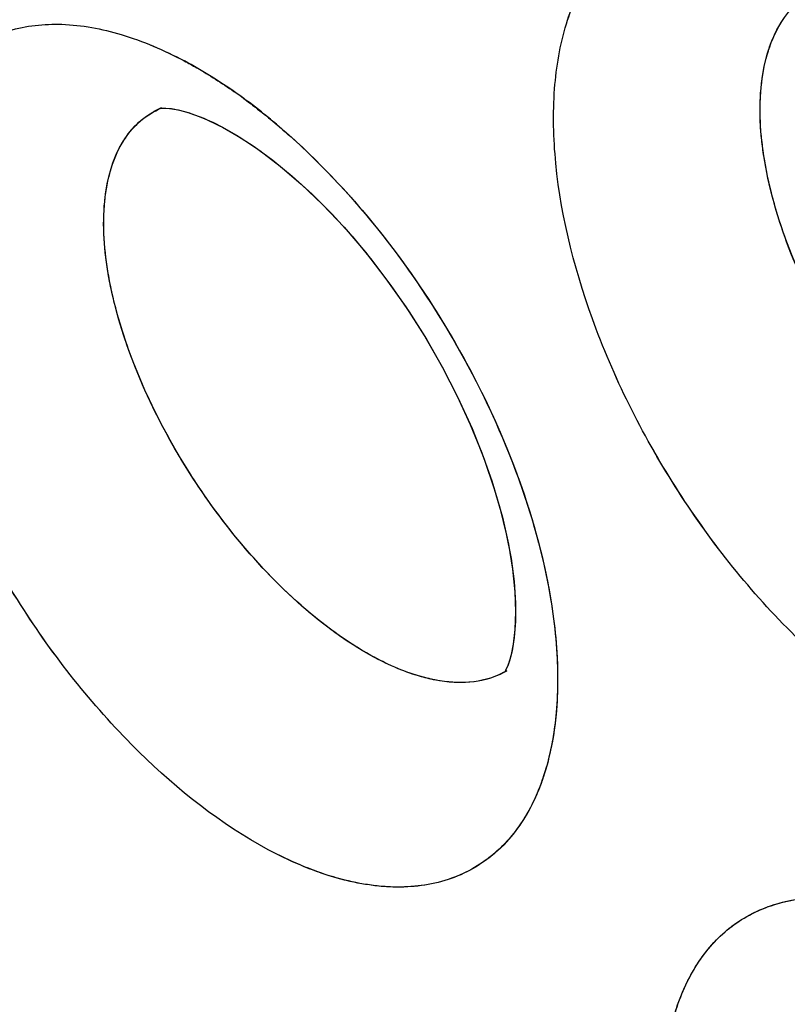
# Model space of a CAD drawing. Units: inches. Extents: x 73.6 to 136.7, y 115.3 to 181.8.
# Drawn here: x 86.2 to 87.2, y 132.1 to 133.4 of the extents above; entities that cross this region are included whole.
import ezdxf

# ---------------------------------------------------------------- set-up
doc = ezdxf.new("R2010")
doc.units = ezdxf.units.IN
doc.header["$MEASUREMENT"] = 0
doc.layers.add('ASSI', color=7, linetype='Continuous')

# ---------------------------------------------------------------- blocks, each defined once
blk = doc.blocks.new('block 266')
at = {"color": 7, "lineweight": 25, "true_color": 0xffffff}
blk.add_lwpolyline([(86.4579, 133.2574), (86.4766, 133.2468), (86.5, 133.2316), (86.525, 133.2134), (86.5509, 133.1922), (86.5774, 133.1681), (86.6042, 133.1412), (86.6309, 133.1118), (86.6572, 133.08), (86.6828, 133.0462), (86.7072, 133.0108), (86.7303, 132.9741), (86.7518, 132.9364), (86.7714, 132.8982), (86.789, 132.8601), (86.8044, 132.8222), (86.8176, 132.785), (86.8285, 132.7489), (86.8371, 132.7141), (86.8434, 132.6811), (86.8475, 132.6503), (86.8494, 132.622)], dxfattribs=at)
blk = doc.blocks.new('block 300')
at = {"color": 7, "lineweight": 25, "true_color": 0xffffff}
blk.add_lwpolyline([(86.8494, 132.622), (86.8493, 132.597), (86.8477, 132.5756), (86.8449, 132.558), (86.8414, 132.5446), (86.8391, 132.538)], dxfattribs=at)
blk = doc.blocks.new('block 438')
at = {"color": 7, "lineweight": 25, "true_color": 0xffffff}
blk.add_lwpolyline([(86.3898, 133.2823), (86.4003, 133.2803), (86.4134, 133.2766)], dxfattribs=at)
blk = doc.blocks.new('block 466')
at = {"color": 7, "lineweight": 25, "true_color": 0xffffff}
blk.add_lwpolyline([(86.4134, 133.2766), (86.4288, 133.2711)], dxfattribs=at)
blk = doc.blocks.new('block 498')
at = {"color": 7, "lineweight": 25, "true_color": 0xffffff}
blk.add_lwpolyline([(86.4288, 133.2711), (86.4456, 133.2636)], dxfattribs=at)
blk = doc.blocks.new('block 544')
at = {"color": 7, "lineweight": 25, "true_color": 0xffffff}
blk.add_lwpolyline([(86.4456, 133.2636), (86.4577, 133.2575)], dxfattribs=at)
blk = doc.blocks.new('block 822')
at = {"color": 7, "lineweight": 25, "true_color": 0xffffff}
blk.add_lwpolyline([(86.3765, 133.283), (86.3776, 133.283)], dxfattribs=at)
blk = doc.blocks.new('block 825')
at = {"color": 7, "lineweight": 25, "true_color": 0xffffff}
blk.add_lwpolyline([(86.3776, 133.283), (86.382, 133.2831)], dxfattribs=at)
blk = doc.blocks.new('block 835')
at = {"color": 7, "lineweight": 25, "true_color": 0xffffff}
blk.add_lwpolyline([(86.382, 133.2831), (86.3898, 133.2823)], dxfattribs=at)
blk = doc.blocks.new('block 1261')
at = {"color": 7, "lineweight": 25, "true_color": 0xffffff}
blk.add_lwpolyline([(86.3751, 133.2828), (86.3765, 133.283)], dxfattribs=at)
blk = doc.blocks.new('block 2862')
at = {"color": 7, "lineweight": 25, "true_color": 0xffffff}
blk.add_open_spline([(86.5379, 133.2546), (86.5274, 133.2637), (86.5166, 133.2725), (86.5057, 133.2811)], degree=3, dxfattribs=at)
blk = doc.blocks.new('block 2865')
at = {"color": 7, "lineweight": 25, "true_color": 0xffffff}
blk.add_open_spline([(86.5057, 133.2811), (86.4951, 133.2894), (86.4842, 133.2974), (86.4731, 133.3052)], degree=3, dxfattribs=at)
blk = doc.blocks.new('block 2923')
at = {"color": 7, "lineweight": 25, "true_color": 0xffffff}
blk.add_open_spline([(86.3764, 133.2833), (86.373, 133.2819), (86.3696, 133.2802), (86.3662, 133.2784)], degree=3, dxfattribs=at)
blk = doc.blocks.new('block 3738')
at = {"color": 7, "lineweight": 25, "true_color": 0xffffff}
blk.add_open_spline([(96.4939, 126.7637), (96.0633, 126.5418), (95.6048, 126.3702), (95.1337, 126.252), (94.6481, 126.13), (94.1491, 126.0649), (93.6491, 126.0502), (93.1204, 126.0346), (92.5905, 126.0755), (92.0688, 126.1621), (91.5092, 126.2549), (90.9591, 126.4002), (90.4232, 126.5854), (89.8466, 126.7847), (89.2863, 127.0303), (88.7449, 127.3108), (88.4594, 127.4589), (88.1791, 127.6166), (87.9039, 127.7829), (87.6195, 127.9547), (87.3406, 128.1356), (87.0672, 128.3245), (86.4955, 128.7194), (85.9478, 129.1492), (85.4238, 129.6057), (84.8726, 130.086), (84.3477, 130.5958), (83.8482, 131.1294), (83.3289, 131.6841), (82.8373, 132.2644), (82.3726, 132.8656), (81.8956, 133.4829), (81.447, 134.1223), (81.0273, 134.7799), (80.6016, 135.447), (80.2056, 136.133), (79.84, 136.8349), (79.4737, 137.538), (79.138, 138.2571), (78.8345, 138.9895), (78.5342, 139.7143), (78.2654, 140.4522), (78.031, 141.201), (77.8019, 141.9328), (77.6057, 142.6749), (77.4459, 143.4249), (77.2916, 144.1489), (77.1713, 144.8802), (77.0901, 145.6163), (77.0126, 146.3185), (76.9708, 147.0251), (76.9708, 147.7311)], degree=3, knots=[0, 0, 0, 0, 1, 1, 1, 2, 2, 2, 3, 3, 3, 4, 4, 4, 5, 5, 5, 6, 6, 6, 7, 7, 7, 8, 8, 8, 9, 9, 9, 10, 10, 10, 11, 11, 11, 12, 12, 12, 13, 13, 13, 14, 14, 14, 15, 15, 15, 16, 16, 16, 17, 17, 17, 17], dxfattribs=at)
blk = doc.blocks.new('block 3839')
at = {"color": 7, "lineweight": 25, "true_color": 0xffffff}
blk.add_open_spline([(86.6562, 132.5516), (86.6231, 132.5699), (86.5925, 132.5926), (86.564, 132.6176), (86.5318, 132.6459), (86.5023, 132.6771), (86.4752, 132.7103), (86.4469, 132.7451), (86.4212, 132.782), (86.3984, 132.8207), (86.3762, 132.8583), (86.3566, 132.8976), (86.3405, 132.9383), (86.326, 132.9752), (86.3142, 133.0132), (86.3068, 133.0522), (86.3005, 133.0853), (86.2973, 133.119), (86.2998, 133.1525), (86.3009, 133.1667), (86.303, 133.1808), (86.3066, 133.1946), (86.3099, 133.2069), (86.3143, 133.2189), (86.3202, 133.2302), (86.3256, 133.2404), (86.3322, 133.25), (86.3402, 133.2583), (86.3478, 133.2663), (86.3566, 133.2731), (86.3662, 133.2784)], degree=3, knots=[0, 0, 0, 0, 1, 1, 1, 2, 2, 2, 3, 3, 3, 4, 4, 4, 5, 5, 5, 6, 6, 6, 7, 7, 7, 8, 8, 8, 9, 9, 9, 10, 10, 10, 10], dxfattribs=at)
blk = doc.blocks.new('block 3841')
at = {"color": 7, "lineweight": 25, "true_color": 0xffffff}
blk.add_open_spline([(87.5411, 132.701), (87.506, 132.7194), (87.4736, 132.7427), (87.4434, 132.7686), (87.4095, 132.7977), (87.3786, 132.8301), (87.3504, 132.8646), (87.3209, 132.9006), (87.2944, 132.939), (87.271, 132.9793), (87.2484, 133.0184), (87.2287, 133.0592), (87.2129, 133.1015), (87.1987, 133.1396), (87.1875, 133.179), (87.1813, 133.2194), (87.1761, 133.2534), (87.1743, 133.2882), (87.1791, 133.3222), (87.1811, 133.3367), (87.1843, 133.351), (87.1891, 133.3649), (87.1934, 133.3773), (87.1991, 133.3893), (87.2063, 133.4003), (87.213, 133.4105), (87.2211, 133.4198), (87.2304, 133.4276), (87.2395, 133.4353), (87.2499, 133.4416), (87.2608, 133.4462)], degree=3, knots=[0, 0, 0, 0, 1, 1, 1, 2, 2, 2, 3, 3, 3, 4, 4, 4, 5, 5, 5, 6, 6, 6, 7, 7, 7, 8, 8, 8, 9, 9, 9, 10, 10, 10, 10], dxfattribs=at)
blk = doc.blocks.new('block 3992')
at = {"color": 7, "lineweight": 25, "true_color": 0xffffff}
blk.add_open_spline([(96.8454, 127.3011), (96.6378, 127.1795), (96.4228, 127.0701), (96.2022, 126.9738), (95.9808, 126.8771), (95.7537, 126.7936), (95.5226, 126.7234), (95.2886, 126.6523), (95.0505, 126.5948), (94.81, 126.5508), (94.5647, 126.5059), (94.3169, 126.4749), (94.0681, 126.4572), (93.5495, 126.4202), (93.0263, 126.4405), (92.5107, 126.5078), (92.2392, 126.5432), (91.9699, 126.5915), (91.7031, 126.6515), (91.4263, 126.7136), (91.1522, 126.7883), (90.8816, 126.8736), (90.3094, 127.054), (89.7523, 127.2822), (89.2135, 127.5466), (88.6347, 127.8306), (88.077, 128.1563), (87.5405, 128.5133), (86.9688, 128.8937), (86.4212, 129.3098), (85.8971, 129.7534), (85.3447, 130.2211), (84.8185, 130.7195), (84.3178, 131.2421), (83.7963, 131.7865), (83.3025, 132.3572), (82.8359, 132.9492), (82.3559, 133.5582), (81.9047, 134.1898), (81.4824, 134.8401), (81.0536, 135.5006), (80.6546, 136.1804), (80.2863, 136.8765), (79.917, 137.5745), (79.5784, 138.2888), (79.2724, 139.0168), (78.9693, 139.7376), (78.6981, 140.4718), (78.4615, 141.2171), (78.2302, 141.9457), (78.032, 142.6848), (77.8706, 143.432), (77.7148, 144.1532), (77.5933, 144.8819), (77.5113, 145.6154), (77.4331, 146.3148), (77.3908, 147.0187), (77.3908, 147.7221)], degree=3, knots=[0, 0, 0, 0, 1, 1, 1, 2, 2, 2, 3, 3, 3, 4, 4, 4, 5, 5, 5, 6, 6, 6, 7, 7, 7, 8, 8, 8, 9, 9, 9, 10, 10, 10, 11, 11, 11, 12, 12, 12, 13, 13, 13, 14, 14, 14, 15, 15, 15, 16, 16, 16, 17, 17, 17, 18, 18, 18, 19, 19, 19, 19], dxfattribs=at)
blk = doc.blocks.new('block 4010')
at = {"color": 7, "lineweight": 25, "true_color": 0xffffff}
blk.add_open_spline([(77.8015, 147.2443), (77.8015, 146.6554), (77.8332, 146.0661), (77.892, 145.4798), (77.9535, 144.8675), (78.0446, 144.2585), (78.1619, 143.6546), (78.2832, 143.0299), (78.4326, 142.4107), (78.607, 141.7987), (78.7856, 141.1719), (78.9906, 140.5527), (79.2199, 139.9426), (79.4524, 139.324), (79.7099, 138.7148), (79.9908, 138.1166), (80.2727, 137.5161), (80.5781, 136.9267), (80.9064, 136.3503), (81.2326, 135.7775), (81.5814, 135.2176), (81.9523, 134.6727), (82.3171, 134.1367), (82.7031, 133.6151), (83.1106, 133.1108), (83.5073, 132.6197), (83.9243, 132.1449), (84.3619, 131.6898), (84.7838, 131.251), (85.2249, 130.8305), (85.6853, 130.4326), (85.9079, 130.2401), (86.1351, 130.053), (86.367, 129.8717), (86.593, 129.695), (86.8235, 129.524), (87.0584, 129.3593), (87.2869, 129.199), (87.5196, 129.0447), (87.7565, 128.8971), (87.9865, 128.7537), (88.2204, 128.6166), (88.4585, 128.487), (88.6892, 128.3613), (88.9239, 128.2427), (89.1622, 128.1322), (89.393, 128.0252), (89.6273, 127.9258), (89.8649, 127.8345), (90.3168, 127.6607), (90.7805, 127.5161), (91.253, 127.4095), (91.6957, 127.3096), (92.1461, 127.2432), (92.5995, 127.2179), (93.0277, 127.1941), (93.4586, 127.207), (93.883, 127.2627)], degree=3, knots=[0, 0, 0, 0, 1, 1, 1, 2, 2, 2, 3, 3, 3, 4, 4, 4, 5, 5, 5, 6, 6, 6, 7, 7, 7, 8, 8, 8, 9, 9, 9, 10, 10, 10, 11, 11, 11, 12, 12, 12, 13, 13, 13, 14, 14, 14, 15, 15, 15, 16, 16, 16, 17, 17, 17, 18, 18, 18, 19, 19, 19, 19], dxfattribs=at)
blk = doc.blocks.new('block 4712')
at = {"color": 7, "lineweight": 25, "true_color": 0xffffff}
blk.add_open_spline([(87.4619, 131.1933), (87.4034, 131.2367), (87.3507, 131.2879), (87.3035, 131.3435), (87.253, 131.4029), (87.2086, 131.4673), (87.1708, 131.5354), (87.1342, 131.6014), (87.1037, 131.6708), (87.0814, 131.7431), (87.0618, 131.8068), (87.0486, 131.8727), (87.0467, 131.9391), (87.0459, 131.9677), (87.0472, 131.9964), (87.0516, 132.0246), (87.0554, 132.0497), (87.0616, 132.0744), (87.0711, 132.0979), (87.0796, 132.1189), (87.0907, 132.1389), (87.1049, 132.1566), (87.118, 132.1731), (87.1338, 132.1875), (87.1516, 132.1987), (87.1695, 132.2099), (87.1894, 132.2179), (87.21, 132.2227), (87.2322, 132.2278), (87.2552, 132.2291), (87.2779, 132.2277), (87.3035, 132.226), (87.3288, 132.2209), (87.3533, 132.2134), (87.381, 132.205), (87.4078, 132.1936), (87.4335, 132.1804)], degree=3, knots=[0, 0, 0, 0, 1, 1, 1, 2, 2, 2, 3, 3, 3, 4, 4, 4, 5, 5, 5, 6, 6, 6, 7, 7, 7, 8, 8, 8, 9, 9, 9, 10, 10, 10, 11, 11, 11, 12, 12, 12, 12], dxfattribs=at)
blk = doc.blocks.new('block 4717')
at = {"color": 7, "lineweight": 25, "true_color": 0xffffff}
blk.add_open_spline([(87.4058, 132.4418), (87.3408, 132.4754), (87.282, 132.521), (87.229, 132.5721), (87.1692, 132.6299), (87.1168, 132.6947), (87.0715, 132.764), (87.0257, 132.8343), (86.987, 132.9092), (86.9573, 132.9878), (86.9303, 133.0592), (86.9106, 133.1337), (86.9033, 133.2095), (86.9001, 133.2425), (86.8992, 133.2758), (86.9017, 133.3089), (86.904, 133.3383), (86.9088, 133.3675), (86.9174, 133.3957), (86.925, 133.4206), (86.9356, 133.4447), (86.9498, 133.4665), (86.9628, 133.4863), (86.9789, 133.5043), (86.9977, 133.5186), (87.0161, 133.5326), (87.0372, 133.5433), (87.0593, 133.55), (87.0829, 133.5572), (87.1077, 133.56), (87.1323, 133.5594), (87.16, 133.5588), (87.1874, 133.5539), (87.2139, 133.5463), (87.2441, 133.5377), (87.2732, 133.5256), (87.301, 133.5112)], degree=3, knots=[0, 0, 0, 0, 1, 1, 1, 2, 2, 2, 3, 3, 3, 4, 4, 4, 5, 5, 5, 6, 6, 6, 7, 7, 7, 8, 8, 8, 9, 9, 9, 10, 10, 10, 11, 11, 11, 12, 12, 12, 12], dxfattribs=at)
blk = doc.blocks.new('block 4722')
at = {"color": 7, "lineweight": 25, "true_color": 0xffffff}
blk.add_open_spline([(86.4067, 133.346), (86.4123, 133.3431), (86.4178, 133.3401), (86.4233, 133.3369), (86.4404, 133.3271), (86.457, 133.3165), (86.4731, 133.3052)], degree=3, knots=[0, 0, 0, 0, 1, 1, 1, 2, 2, 2, 2], dxfattribs=at)
blk = doc.blocks.new('block 4723')
at = {"color": 7, "lineweight": 25, "true_color": 0xffffff}
blk.add_open_spline([(86.5379, 133.2546), (86.5835, 133.215), (86.6253, 133.1709), (86.6632, 133.1238), (86.7032, 133.0741), (86.7391, 133.0213), (86.7707, 132.966), (86.8018, 132.9114), (86.8288, 132.8545), (86.8507, 132.7955), (86.8709, 132.741), (86.8868, 132.6847), (86.8963, 132.6274)], degree=3, knots=[0, 0, 0, 0, 1, 1, 1, 2, 2, 2, 3, 3, 3, 4, 4, 4, 4], dxfattribs=at)
blk = doc.blocks.new('block 4724')
at = {"color": 7, "lineweight": 25, "true_color": 0xffffff}
blk.add_open_spline([(86.8963, 132.6274), (86.9022, 132.592), (86.9057, 132.5561), (86.9057, 132.5202), (86.9058, 132.4884), (86.9031, 132.4567), (86.8964, 132.4256), (86.8907, 132.3986), (86.8819, 132.3721), (86.8688, 132.3476), (86.8573, 132.3259), (86.8424, 132.3059), (86.8241, 132.2895), (86.8066, 132.2739), (86.786, 132.2617), (86.7639, 132.2538), (86.7406, 132.2455), (86.7157, 132.2419), (86.6909, 132.2421), (86.6629, 132.2423), (86.635, 132.2472), (86.6081, 132.255), (86.5771, 132.264), (86.5473, 132.2769), (86.519, 132.2921)], degree=3, knots=[0, 0, 0, 0, 1, 1, 1, 2, 2, 2, 3, 3, 3, 4, 4, 4, 5, 5, 5, 6, 6, 6, 7, 7, 7, 8, 8, 8, 8], dxfattribs=at)
blk = doc.blocks.new('block 4726')
at = {"color": 7, "lineweight": 25, "true_color": 0xffffff}
blk.add_open_spline([(86.519, 132.2921), (86.4554, 132.3261), (86.3981, 132.3716), (86.3465, 132.4224), (86.2878, 132.48), (86.2365, 132.5444), (86.192, 132.6132), (86.1468, 132.6828), (86.1087, 132.757), (86.0791, 132.8348), (86.0523, 132.9052), (86.0326, 132.9786), (86.0248, 133.0534), (86.0214, 133.0858), (86.0203, 133.1186), (86.0224, 133.1511), (86.0243, 133.1799), (86.0287, 133.2086), (86.0368, 133.2363), (86.0439, 133.2606), (86.0538, 133.2841), (86.0674, 133.3055), (86.0797, 133.3248), (86.0951, 133.3423), (86.1132, 133.3562), (86.1309, 133.3698), (86.1511, 133.3801), (86.1725, 133.3865), (86.1953, 133.3933), (86.2192, 133.3958), (86.243, 133.395), (86.2698, 133.3941), (86.2964, 133.3891), (86.3221, 133.3814), (86.3515, 133.3726), (86.3797, 133.3604), (86.4067, 133.346)], degree=3, knots=[0, 0, 0, 0, 1, 1, 1, 2, 2, 2, 3, 3, 3, 4, 4, 4, 5, 5, 5, 6, 6, 6, 7, 7, 7, 8, 8, 8, 9, 9, 9, 10, 10, 10, 11, 11, 11, 12, 12, 12, 12], dxfattribs=at)
blk = doc.blocks.new('block 5908')
at = {"color": 7, "lineweight": 25, "true_color": 0xffffff}
blk.add_open_spline([(86.8378, 132.5311), (86.8261, 132.5242), (86.813, 132.5197), (86.7996, 132.5174), (86.7847, 132.5148), (86.7694, 132.5149), (86.7545, 132.5169)], degree=3, knots=[0, 0, 0, 0, 1, 1, 1, 2, 2, 2, 2], dxfattribs=at)
blk = doc.blocks.new('block 5909')
at = {"color": 7, "lineweight": 25, "true_color": 0xffffff}
blk.add_open_spline([(86.7545, 132.5169), (86.7467, 132.5178), (86.7389, 132.5193), (86.7313, 132.5212), (86.705, 132.5276), (86.6799, 132.5386), (86.6562, 132.5516)], degree=3, knots=[0, 0, 0, 0, 1, 1, 1, 2, 2, 2, 2], dxfattribs=at)
blk = doc.blocks.new('block 6262')
at = {"layer": 'ASSI', "color": 7, "lineweight": 25, "true_color": 0xffffff}
blk.add_lwpolyline([(86.4579, 133.2574), (86.4822, 133.2433), (86.5078, 133.2262), (86.535, 133.2055), (86.5631, 133.1814), (86.5916, 133.1541), (86.6203, 133.1238), (86.6487, 133.0907), (86.6763, 133.0551), (86.7029, 133.0173), (86.728, 132.978), (86.7513, 132.9374), (86.7725, 132.8961), (86.7913, 132.8549), (86.8075, 132.8141), (86.8211, 132.7742), (86.8319, 132.7362), (86.84, 132.7003), (86.8455, 132.667), (86.8486, 132.6367)], dxfattribs=at)
blk = doc.blocks.new('block 6286')
at = {"layer": 'ASSI', "color": 7, "lineweight": 25, "true_color": 0xffffff}
blk.add_lwpolyline([(86.8486, 132.6367), (86.8496, 132.6098), (86.8487, 132.5863), (86.8465, 132.5666), (86.8432, 132.5508), (86.8395, 132.5391)], dxfattribs=at)
blk = doc.blocks.new('block 6447')
at = {"layer": 'ASSI', "color": 7, "lineweight": 25, "true_color": 0xffffff}
blk.add_lwpolyline([(86.3987, 133.2807), (86.4138, 133.2765)], dxfattribs=at)
blk = doc.blocks.new('block 6470')
at = {"layer": 'ASSI', "color": 7, "lineweight": 25, "true_color": 0xffffff}
blk.add_lwpolyline([(86.4143, 133.2764), (86.4329, 133.2694)], dxfattribs=at)
blk = doc.blocks.new('block 6518')
at = {"layer": 'ASSI', "color": 7, "lineweight": 25, "true_color": 0xffffff}
blk.add_lwpolyline([(86.4329, 133.2694), (86.4538, 133.2595), (86.4576, 133.2576)], dxfattribs=at)
blk = doc.blocks.new('block 6835')
at = {"layer": 'ASSI', "color": 7, "lineweight": 25, "true_color": 0xffffff}
blk.add_lwpolyline([(86.3776, 133.283), (86.3793, 133.2831)], dxfattribs=at)
blk = doc.blocks.new('block 6845')
at = {"layer": 'ASSI', "color": 7, "lineweight": 25, "true_color": 0xffffff}
blk.add_lwpolyline([(86.3793, 133.2831), (86.3868, 133.2827)], dxfattribs=at)
blk = doc.blocks.new('block 6872')
at = {"layer": 'ASSI', "color": 7, "lineweight": 25, "true_color": 0xffffff}
blk.add_lwpolyline([(86.3868, 133.2827), (86.3987, 133.2807)], dxfattribs=at)
blk = doc.blocks.new('block 7126')
at = {"layer": 'ASSI', "color": 7, "lineweight": 25, "true_color": 0xffffff}
blk.add_lwpolyline([(86.8395, 132.5391), (86.8362, 132.5317), (86.8351, 132.5297)], dxfattribs=at)
blk = doc.blocks.new('block 8951')
at = {"layer": 'ASSI', "color": 7, "lineweight": 25, "true_color": 0xffffff}
blk.add_open_spline([(86.4862, 133.2958), (86.4721, 133.3062), (86.4576, 133.316), (86.4427, 133.3253)], degree=3, dxfattribs=at)
blk = doc.blocks.new('block 8954')
at = {"layer": 'ASSI', "color": 7, "lineweight": 25, "true_color": 0xffffff}
blk.add_open_spline([(86.4427, 133.3253), (86.431, 133.3326), (86.419, 133.3396), (86.4068, 133.3461)], degree=3, dxfattribs=at)
blk = doc.blocks.new('block 8989')
at = {"layer": 'ASSI', "color": 7, "lineweight": 25, "true_color": 0xffffff}
blk.add_open_spline([(86.3759, 133.2831), (86.3746, 133.2826), (86.3734, 133.282), (86.3722, 133.2814)], degree=3, dxfattribs=at)
blk = doc.blocks.new('block 9545')
at = {"layer": 'ASSI', "color": 7, "lineweight": 25, "true_color": 0xffffff}
blk.add_open_spline([(87.5411, 132.701), (87.5064, 132.7192), (87.4742, 132.7423), (87.4443, 132.7679), (87.4107, 132.7967), (87.38, 132.8286), (87.3519, 132.8627), (87.3226, 132.8984), (87.2962, 132.9364), (87.2729, 132.9762), (87.2502, 133.0149), (87.2305, 133.0553), (87.2145, 133.0972), (87.2001, 133.1352), (87.1887, 133.1743), (87.1821, 133.2146), (87.1765, 133.2486), (87.1743, 133.2833), (87.1785, 133.3174), (87.1802, 133.332), (87.1831, 133.3464), (87.1876, 133.3604), (87.1917, 133.373), (87.197, 133.3852), (87.2039, 133.3964), (87.2103, 133.4068), (87.218, 133.4164), (87.227, 133.4246), (87.2357, 133.4326), (87.2456, 133.4392), (87.2563, 133.4442)], degree=3, knots=[0, 0, 0, 0, 1, 1, 1, 2, 2, 2, 3, 3, 3, 4, 4, 4, 5, 5, 5, 6, 6, 6, 7, 7, 7, 8, 8, 8, 9, 9, 9, 10, 10, 10, 10], dxfattribs=at)
blk = doc.blocks.new('block 9549')
at = {"layer": 'ASSI', "color": 7, "lineweight": 25, "true_color": 0xffffff}
blk.add_open_spline([(86.6562, 132.5516), (86.6227, 132.5701), (86.5917, 132.5932), (86.5629, 132.6186), (86.5302, 132.6474), (86.5004, 132.6791), (86.4731, 132.7129), (86.4446, 132.7482), (86.4187, 132.7858), (86.3958, 132.825), (86.3736, 132.8632), (86.3541, 132.903), (86.3383, 132.9442), (86.3239, 132.9814), (86.3125, 133.0197), (86.3055, 133.059), (86.2997, 133.0921), (86.297, 133.1259), (86.3004, 133.1592), (86.3018, 133.1733), (86.3044, 133.1873), (86.3084, 133.2009), (86.312, 133.213), (86.3169, 133.2248), (86.3233, 133.2357), (86.3291, 133.2456), (86.3362, 133.2549), (86.3447, 133.2628), (86.3528, 133.2704), (86.3621, 133.2767), (86.3722, 133.2814)], degree=3, knots=[0, 0, 0, 0, 1, 1, 1, 2, 2, 2, 3, 3, 3, 4, 4, 4, 5, 5, 5, 6, 6, 6, 7, 7, 7, 8, 8, 8, 9, 9, 9, 10, 10, 10, 10], dxfattribs=at)
blk = doc.blocks.new('block 10134')
at = {"layer": 'ASSI', "color": 7, "lineweight": 25, "true_color": 0xffffff}
blk.add_open_spline([(86.8372, 132.5307), (86.824, 132.5231), (86.8089, 132.5184), (86.7936, 132.5165), (86.7762, 132.5143), (86.7585, 132.5156), (86.7415, 132.519)], degree=3, knots=[0, 0, 0, 0, 1, 1, 1, 2, 2, 2, 2], dxfattribs=at)
blk = doc.blocks.new('block 10135')
at = {"layer": 'ASSI', "color": 7, "lineweight": 25, "true_color": 0xffffff}
blk.add_open_spline([(86.7415, 132.519), (86.7346, 132.5203), (86.7278, 132.522), (86.7211, 132.5239), (86.6985, 132.5305), (86.6768, 132.5403), (86.6562, 132.5516)], degree=3, knots=[0, 0, 0, 0, 1, 1, 1, 2, 2, 2, 2], dxfattribs=at)
blk = doc.blocks.new('block 10427')
at = {"layer": 'ASSI', "color": 7, "lineweight": 25, "true_color": 0xffffff}
blk.add_open_spline([(77.8015, 147.2443), (77.8015, 146.6547), (77.8332, 146.0648), (77.8922, 145.4779), (77.9538, 144.8649), (78.0452, 144.2552), (78.1627, 143.6506), (78.2843, 143.0252), (78.4339, 142.4054), (78.6087, 141.7927), (78.7877, 141.1653), (78.9931, 140.5455), (79.2228, 139.9348), (79.4558, 139.3157), (79.7138, 138.7059), (79.9952, 138.1072), (80.2776, 137.5063), (80.5835, 136.9164), (80.9125, 136.3396), (81.2393, 135.7665), (81.5888, 135.2063), (81.9602, 134.6611), (82.3256, 134.1248), (82.7122, 133.603), (83.1204, 133.0986), (83.5177, 132.6074), (83.9354, 132.1327), (84.3737, 131.6777), (84.7961, 131.239), (85.2376, 130.8186), (85.6989, 130.4208), (86.1392, 130.041), (86.5974, 129.6818), (87.0737, 129.3485), (87.3025, 129.1884), (87.5355, 129.0343), (87.7726, 128.8869), (88.0029, 128.7438), (88.2371, 128.6071), (88.4754, 128.4778), (88.7064, 128.3525), (88.9412, 128.2343), (89.1798, 128.1241), (89.4108, 128.0174), (89.6453, 127.9183), (89.8831, 127.8274), (90.3353, 127.6544), (90.7994, 127.5109), (91.2721, 127.4053), (91.7151, 127.3064), (92.1657, 127.2408), (92.6192, 127.2168), (93.0475, 127.1941), (93.4785, 127.2085), (93.9029, 127.2654)], degree=3, knots=[0, 0, 0, 0, 1, 1, 1, 2, 2, 2, 3, 3, 3, 4, 4, 4, 5, 5, 5, 6, 6, 6, 7, 7, 7, 8, 8, 8, 9, 9, 9, 10, 10, 10, 11, 11, 11, 12, 12, 12, 13, 13, 13, 14, 14, 14, 15, 15, 15, 16, 16, 16, 17, 17, 17, 18, 18, 18, 18], dxfattribs=at)
blk = doc.blocks.new('block 10812')
at = {"layer": 'ASSI', "color": 7, "lineweight": 25, "true_color": 0xffffff}
blk.add_open_spline([(96.8092, 127.2803), (96.3929, 127.0405), (95.9465, 126.8492), (95.4848, 126.7119), (95.0114, 126.5711), (94.5219, 126.4872), (94.0295, 126.4546), (93.5104, 126.4203), (92.988, 126.4431), (92.4726, 126.5127), (91.9202, 126.5874), (91.3757, 126.7158), (90.8448, 126.8852), (90.273, 127.0677), (89.7169, 127.2977), (89.179, 127.5636), (88.6013, 127.8492), (88.0446, 128.1761), (87.509, 128.5343), (86.9385, 128.9158), (86.392, 129.3327), (85.8692, 129.7771), (85.3181, 130.2455), (84.7933, 130.7444), (84.2938, 131.2674), (83.7738, 131.8119), (83.2812, 132.3825), (82.8159, 132.9744), (82.3374, 133.5832), (81.8877, 134.2145), (81.4668, 134.8644), (81.0395, 135.5242), (80.6419, 136.2033), (80.2748, 136.8984), (79.9067, 137.5954), (79.5694, 138.3085), (79.2645, 139.0353), (78.9627, 139.7547), (78.6928, 140.4875), (78.4572, 141.2313), (78.2268, 141.9583), (78.0293, 142.6957), (77.8685, 143.4412), (77.7134, 144.1608), (77.5925, 144.8879), (77.5108, 145.6197), (77.433, 146.3177), (77.3908, 147.0201), (77.3908, 147.7221)], degree=3, knots=[0, 0, 0, 0, 1, 1, 1, 2, 2, 2, 3, 3, 3, 4, 4, 4, 5, 5, 5, 6, 6, 6, 7, 7, 7, 8, 8, 8, 9, 9, 9, 10, 10, 10, 11, 11, 11, 12, 12, 12, 13, 13, 13, 14, 14, 14, 15, 15, 15, 16, 16, 16, 16], dxfattribs=at)
blk = doc.blocks.new('block 10996')
at = {"layer": 'ASSI', "color": 7, "lineweight": 25, "true_color": 0xffffff}
blk.add_open_spline([(87.4832, 131.1781), (87.4232, 131.2194), (87.3691, 131.2694), (87.3205, 131.324), (87.2679, 131.383), (87.2217, 131.4474), (87.1821, 131.5156), (87.1433, 131.5824), (87.1109, 131.6528), (87.0867, 131.7264), (87.0654, 131.7915), (87.0505, 131.859), (87.0472, 131.9273), (87.0458, 131.9567), (87.0465, 131.9863), (87.0503, 132.0155), (87.0536, 132.0414), (87.0594, 132.067), (87.0686, 132.0914), (87.0768, 132.1131), (87.0876, 132.134), (87.1016, 132.1525), (87.1146, 132.1696), (87.1303, 132.1847), (87.1482, 132.1965), (87.1661, 132.2083), (87.1861, 132.2168), (87.2069, 132.2219), (87.2293, 132.2275), (87.2526, 132.2291), (87.2756, 132.2278), (87.3016, 132.2264), (87.3272, 132.2213), (87.3521, 132.2138), (87.3802, 132.2053), (87.4074, 132.1938), (87.4335, 132.1804)], degree=3, knots=[0, 0, 0, 0, 1, 1, 1, 2, 2, 2, 3, 3, 3, 4, 4, 4, 5, 5, 5, 6, 6, 6, 7, 7, 7, 8, 8, 8, 9, 9, 9, 10, 10, 10, 11, 11, 11, 12, 12, 12, 12], dxfattribs=at)
blk = doc.blocks.new('block 11000')
at = {"layer": 'ASSI', "color": 7, "lineweight": 25, "true_color": 0xffffff}
blk.add_open_spline([(87.4058, 132.4418), (87.3408, 132.4754), (87.282, 132.521), (87.229, 132.5721), (87.1692, 132.6299), (87.1169, 132.6947), (87.0716, 132.764), (87.0257, 132.8342), (86.987, 132.9092), (86.9573, 132.9878), (86.9303, 133.0592), (86.9106, 133.1337), (86.9033, 133.2095), (86.9001, 133.2425), (86.8992, 133.2758), (86.9017, 133.3089), (86.904, 133.3383), (86.9088, 133.3675), (86.9175, 133.3957), (86.9251, 133.4206), (86.9356, 133.4447), (86.9498, 133.4665), (86.9628, 133.4863), (86.9789, 133.5043), (86.9977, 133.5186), (87.0161, 133.5327), (87.0372, 133.5433), (87.0593, 133.55), (87.0829, 133.5572), (87.1077, 133.56), (87.1323, 133.5594), (87.16, 133.5588), (87.1874, 133.5539), (87.214, 133.5463), (87.2441, 133.5377), (87.2732, 133.5256), (87.301, 133.5112)], degree=3, knots=[0, 0, 0, 0, 1, 1, 1, 2, 2, 2, 3, 3, 3, 4, 4, 4, 5, 5, 5, 6, 6, 6, 7, 7, 7, 8, 8, 8, 9, 9, 9, 10, 10, 10, 11, 11, 11, 12, 12, 12, 12], dxfattribs=at)
blk = doc.blocks.new('block 11006')
at = {"layer": 'ASSI', "color": 7, "lineweight": 25, "true_color": 0xffffff}
blk.add_open_spline([(86.4862, 133.2958), (86.4914, 133.292), (86.4966, 133.2881), (86.5017, 133.2841), (86.5176, 133.2719), (86.5329, 133.2591), (86.5479, 133.2458)], degree=3, knots=[0, 0, 0, 0, 1, 1, 1, 2, 2, 2, 2], dxfattribs=at)
blk = doc.blocks.new('block 11007')
at = {"layer": 'ASSI', "color": 7, "lineweight": 25, "true_color": 0xffffff}
blk.add_open_spline([(86.5479, 133.2458), (86.5938, 133.2048), (86.6357, 133.1592), (86.6737, 133.1106), (86.7135, 133.0597), (86.7491, 133.0056), (86.7802, 132.949), (86.8106, 132.8936), (86.8368, 132.8358), (86.8577, 132.776), (86.8768, 132.7211), (86.8915, 132.6646), (86.8994, 132.6071)], degree=3, knots=[0, 0, 0, 0, 1, 1, 1, 2, 2, 2, 3, 3, 3, 4, 4, 4, 4], dxfattribs=at)
blk = doc.blocks.new('block 11008')
at = {"layer": 'ASSI', "color": 7, "lineweight": 25, "true_color": 0xffffff}
blk.add_open_spline([(86.8994, 132.6071), (86.9042, 132.5731), (86.9065, 132.5386), (86.9055, 132.5041), (86.9046, 132.4738), (86.9011, 132.4434), (86.8937, 132.4139), (86.8873, 132.3881), (86.878, 132.363), (86.8646, 132.3399), (86.8526, 132.3194), (86.8375, 132.3005), (86.8192, 132.2853), (86.8016, 132.2707), (86.7811, 132.2594), (86.7593, 132.2522), (86.7362, 132.2446), (86.7117, 132.2417), (86.6873, 132.2422), (86.6598, 132.2427), (86.6325, 132.2478), (86.6061, 132.2556), (86.5758, 132.2646), (86.5467, 132.2772), (86.519, 132.2921)], degree=3, knots=[0, 0, 0, 0, 1, 1, 1, 2, 2, 2, 3, 3, 3, 4, 4, 4, 5, 5, 5, 6, 6, 6, 7, 7, 7, 8, 8, 8, 8], dxfattribs=at)
blk = doc.blocks.new('block 11009')
at = {"layer": 'ASSI', "color": 7, "lineweight": 25, "true_color": 0xffffff}
blk.add_open_spline([(86.519, 132.2921), (86.4554, 132.3261), (86.3981, 132.3716), (86.3465, 132.4224), (86.2878, 132.48), (86.2365, 132.5444), (86.192, 132.6131), (86.1469, 132.6828), (86.1087, 132.757), (86.0791, 132.8347), (86.0524, 132.9052), (86.0326, 132.9786), (86.0248, 133.0534), (86.0214, 133.0858), (86.0203, 133.1185), (86.0224, 133.1511), (86.0243, 133.1799), (86.0287, 133.2085), (86.0368, 133.2362), (86.0439, 133.2605), (86.0538, 133.2841), (86.0674, 133.3055), (86.0797, 133.3248), (86.0951, 133.3423), (86.1132, 133.3562), (86.1309, 133.3698), (86.1511, 133.3801), (86.1725, 133.3865), (86.1953, 133.3933), (86.2192, 133.3958), (86.243, 133.395), (86.2698, 133.3941), (86.2964, 133.3891), (86.3221, 133.3814), (86.3515, 133.3726), (86.3798, 133.3604), (86.4068, 133.3461)], degree=3, knots=[0, 0, 0, 0, 1, 1, 1, 2, 2, 2, 3, 3, 3, 4, 4, 4, 5, 5, 5, 6, 6, 6, 7, 7, 7, 8, 8, 8, 9, 9, 9, 10, 10, 10, 11, 11, 11, 12, 12, 12, 12], dxfattribs=at)
blk = doc.blocks.new('block 11812')
at = {"layer": 'ASSI', "color": 7, "lineweight": 25, "true_color": 0xffffff}
blk.add_open_spline([(96.5133, 126.774), (96.2986, 126.6625), (96.0772, 126.5633), (95.8509, 126.4772), (95.623, 126.3904), (95.3902, 126.3169), (95.1539, 126.2569), (94.6692, 126.1337), (94.1695, 126.067), (93.6691, 126.0509), (93.14, 126.0339), (92.61, 126.0735), (92.088, 126.1589), (91.5282, 126.2505), (90.9775, 126.3948), (90.4412, 126.5791), (89.864, 126.7776), (89.3033, 127.0225), (88.7612, 127.3025), (88.1799, 127.6028), (87.6199, 127.9434), (87.0814, 128.3147), (86.5088, 128.7094), (85.9604, 129.1388), (85.4357, 129.5952), (84.8838, 130.0754), (84.3581, 130.5854), (83.8578, 131.1192), (83.3378, 131.6741), (82.8453, 132.2545), (82.38, 132.856), (81.9021, 133.4736), (81.453, 134.1135), (81.0327, 134.7716), (80.6064, 135.4392), (80.2098, 136.1256), (79.8436, 136.828), (79.4768, 137.5316), (79.1405, 138.2511), (78.8366, 138.9841), (78.536, 139.7093), (78.2671, 140.4476), (78.0325, 141.1968), (77.8031, 141.929), (77.6064, 142.6715), (77.4464, 143.4219), (77.2919, 144.1464), (77.1716, 144.8782), (77.0903, 145.6147), (77.0128, 146.3175), (76.9708, 147.0245), (76.9708, 147.7311)], degree=3, knots=[0, 0, 0, 0, 1, 1, 1, 2, 2, 2, 3, 3, 3, 4, 4, 4, 5, 5, 5, 6, 6, 6, 7, 7, 7, 8, 8, 8, 9, 9, 9, 10, 10, 10, 11, 11, 11, 12, 12, 12, 13, 13, 13, 14, 14, 14, 15, 15, 15, 16, 16, 16, 17, 17, 17, 17], dxfattribs=at)

msp = doc.modelspace()

# ---------------------------------------------------------------- block references
for name in ['block 3738', 'block 3992', 'block 4010', 'block 4717', 'block 3841', 'block 4726', 'block 4722', 'block 2865', 'block 2923', 'block 1261', 'block 822', 'block 825', 'block 835', 'block 438', 'block 3839', 'block 466', 'block 498', 'block 2862', 'block 544', 'block 266', 'block 4723', 'block 4724', 'block 300', 'block 5909', 'block 5908', 'block 4712']:
    msp.add_blockref(name, (0, 0))
at = {"layer": 'ASSI'}
for name in ['block 11812', 'block 10812', 'block 10427', 'block 11000', 'block 9545', 'block 11009', 'block 8954', 'block 8951', 'block 11006', 'block 9549', 'block 8989', 'block 6835', 'block 6845', 'block 6872', 'block 6447', 'block 6470', 'block 6518', 'block 6262', 'block 11007', 'block 6286', 'block 11008', 'block 10135', 'block 7126', 'block 10134', 'block 10996']:
    msp.add_blockref(name, (0, 0), dxfattribs=at)

doc.saveas('drawing.dxf')
